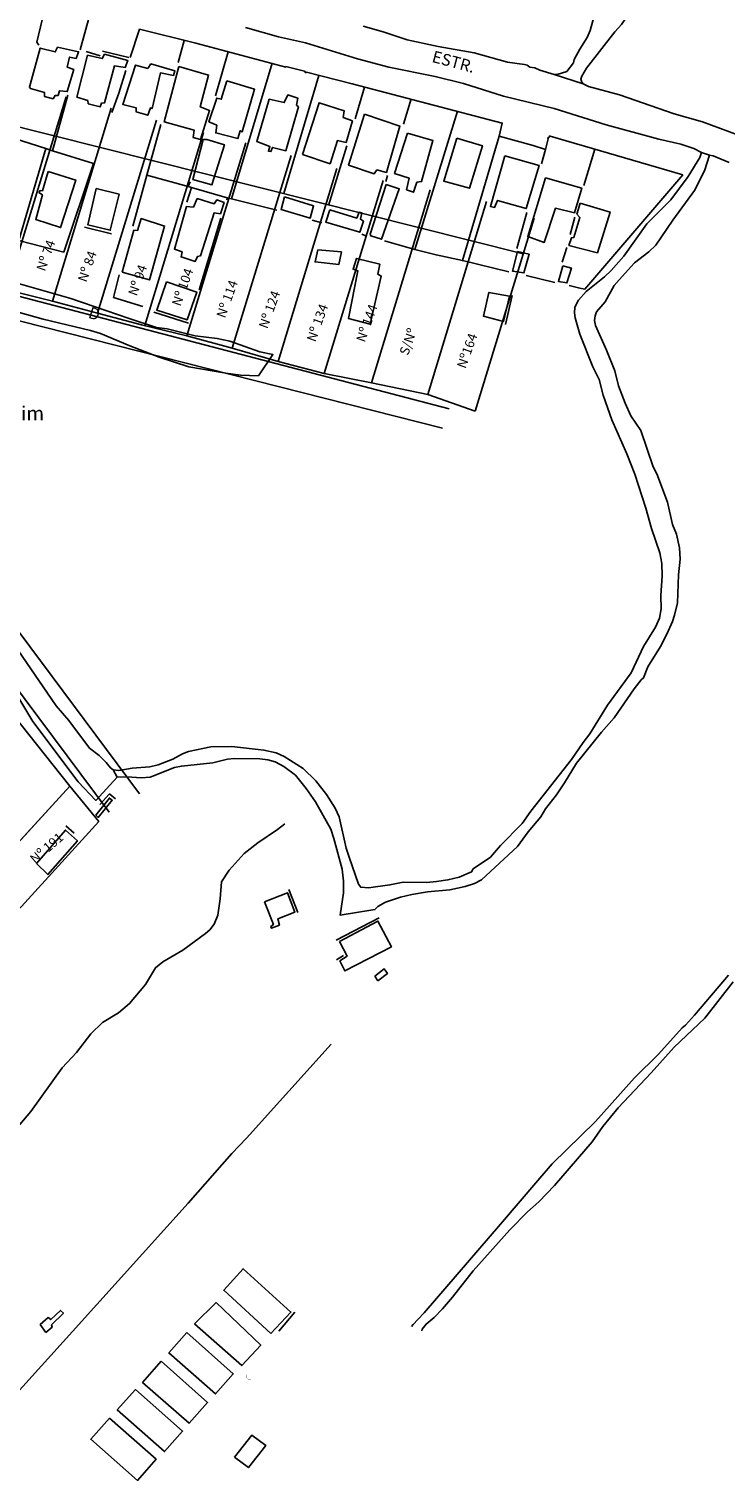
# Model space of a CAD drawing. Units: millimetres. Extents: x 177825 to 180765, y 1665713 to 1668744.
# Drawn here: x 179015 to 179163, y 1667592 to 1667901 of the extents above; entities that cross this region are included whole.
import ezdxf
from ezdxf.enums import TextEntityAlignment as Align

# ---------------------------------------------------------------- set-up
doc = ezdxf.new("R2010")
doc.units = ezdxf.units.MM
doc.header["$LTSCALE"] = 10
for name, color, linetype in [('T-DIVIS-EXIS', 7, 'Continuous'), ('T-TEXTP', 7, 'Continuous'), ('V-ARROIO', 5, 'Continuous'), ('V-BUEIRO', 5, 'Continuous'), ('V-EDIFICACAO', 30, 'Continuous'), ('V-LOTE', 1, 'Continuous'), ('V-NOME_DOS_LOGRADOUROS', 7, 'Continuous'), ('V-QUADRA', 6, 'Continuous'), ('V-REFERENCIA', 2, 'Continuous'), ('V-TESTADA', 1, 'Continuous')]:
    doc.layers.add(name, color=color, linetype=linetype)
doc.styles.get("Standard").update_dxf_attribs({"font": 'ARIAL.TTF'})

# ---------------------------------------------------------------- blocks, each defined once
blk = doc.blocks.new('305')
at = {"color": 0, "linetype": 'ByBlock', "lineweight": -2, "const_width": 0.05}
blk.add_lwpolyline([(0.73, 0.39, 0.60863), (-0.73, 0.38)], format="xyb", dxfattribs=at)

msp = doc.modelspace()

# ---------------------------------------------------------------- linework, layer by layer
at = {"layer": 'T-DIVIS-EXIS'}
for p, q in [((179010.3864, 1667845.5525), (179022.8988, 1667886.5656)), ((178992.0038, 1667885.422), (179120.0511, 1667853.223)), ((179019.9738, 1667843.1423), (179032.4862, 1667884.1554)), ((179029.5602, 1667840.6003), (179042.0726, 1667881.6134)), ((179039.5964, 1667837.993), (179052.1088, 1667879.006)), ((179048.5537, 1667835.7883), (179061.066, 1667876.8014)), ((179058.2027, 1667833.1343), (179070.715, 1667874.1474)), ((179067.9415, 1667830.3496), (179080.4538, 1667871.3626)), ((179077.7322, 1667827.7784), (179090.2445, 1667868.7915)), ((179087.7829, 1667825.8191), (179100.2952, 1667866.8322)), ((179099.7453, 1667823.3344), (179112.2576, 1667864.3474)), ((179109.8395, 1667819.7512), (179122.3518, 1667860.7643)), ((179010.3864, 1667845.5525), (179019.9738, 1667843.1423)), ((179019.9738, 1667843.1423), (179029.5602, 1667840.6003)), ((179029.5602, 1667840.6003), (179038.931, 1667838.1567)), ((179038.931, 1667838.1567), (179048.5537, 1667835.7883)), ((179048.5537, 1667835.7883), (179058.2027, 1667833.1343)), ((179058.2027, 1667833.1343), (179067.9415, 1667830.3496)), ((179067.9415, 1667830.3496), (179077.7322, 1667827.7784)), ((179077.7322, 1667827.7784), (179087.7829, 1667825.8191)), ((179087.7829, 1667825.8191), (179099.7453, 1667823.3344)), ((179099.7453, 1667823.3344), (179109.8395, 1667819.7512))]:
    msp.add_line(p, q, dxfattribs=at)
at = {"layer": 'T-DIVIS-EXIS', "linetype": 'Continuous'}
for p, q in [((179104.3282, 1667820.3084), (178976.5942, 1667853.6918)), ((179102.8927, 1667816.1577), (178975.3553, 1667848.4528)), ((179038.4954, 1667738.4701), (178965.4157, 1667836.4927)), ((179032.0039, 1667734.5418), (178958.9241, 1667832.5644))]:
    msp.add_line(p, q, dxfattribs=at)
at = {"layer": 'V-ARROIO'}
for points in [[(179055.91, 1667719.73), (179057.51, 1667722.23), (179060.72, 1667725.78), (179063.65, 1667728.07), (179067.85, 1667730.87), (179069.37, 1667732.09)], [(179001.48, 1667651.39), (179005.31, 1667658.43), (179007.12, 1667661.06), (179011.15, 1667666.22), (179013.06, 1667668.19), (179015.36, 1667670.9), (179022.02, 1667680.23), (179025.06, 1667683.46), (179028.14, 1667687.44), (179030.6, 1667689.82), (179034, 1667691.87), (179036.39, 1667693.86), (179039.75, 1667697.92), (179041.85, 1667701.48), (179043.43, 1667702.74), (179047.69, 1667705.2), (179052.53, 1667708.73), (179053.4, 1667709.54), (179054.33, 1667710.76), (179055.16, 1667712.69), (179055.65, 1667716.16), (179055.91, 1667719.73)]]:
    msp.add_lwpolyline(points, dxfattribs=at)
at = {"layer": 'V-EDIFICACAO'}
for points in [[(179021.07, 1667897.17), (179020.56, 1667896.14), (179017.37, 1667896.93), (179015.1, 1667888.65), (179015.28, 1667888.32), (179018.27, 1667887.53), (179018.29, 1667886.64), (179020.13, 1667886.18), (179020.55, 1667886.86), (179021.16, 1667886.87), (179021.46, 1667887.89), (179023.14, 1667887.7), (179024.52, 1667892.39), (179023.12, 1667892.92), (179023.62, 1667895.03), (179025.01, 1667894.74), (179025.36, 1667895.7), (179025.548, 1667896.1618), (179021.07, 1667897.17)], [(179027.43, 1667895.42), (179025.19, 1667886.53), (179027.5, 1667885.8), (179027.58, 1667885.11), (179030.14, 1667884.47), (179030.38, 1667885.23), (179031.05, 1667885.29), (179033.17, 1667893.19), (179035.45, 1667892.82), (179035.97, 1667894.33), (179031.07, 1667895.63), (179030.55, 1667894.7), (179027.43, 1667895.42)], [(179040.29, 1667892.63), (179037.62, 1667893.32), (179034.9142, 1667884.9557), (179037.8053, 1667884.2335), (179037.7601, 1667883.4211), (179040.2446, 1667882.6537), (179040.7867, 1667884.2335), (179041.1481, 1667884.0981), (179042.93, 1667891.68), (179045.72, 1667891.15), (179046, 1667892.09), (179040.92, 1667893.58), (179040.29, 1667892.63)], [(179046.85, 1667893.02), (179043.73, 1667881.24), (179050.08, 1667879.5), (179049.9, 1667877.91), (179051.44, 1667877.5), (179053.39, 1667883.66), (179051.38, 1667884.47), (179053.18, 1667891.19), (179046.85, 1667893.02)], [(179057.06, 1667890.01), (179055.86, 1667886.06), (179054.9038, 1667886.3043), (179053.23, 1667881.28), (179053.23, 1667881.28), (179054.89, 1667880.53), (179054.7, 1667878.91), (179059.42, 1667877.72), (179059.9, 1667879.39), (179060.3246, 1667879.1726), (179062.93, 1667888.21), (179057.06, 1667890.01)], [(179066.08, 1667886.09), (179063.41, 1667877.08), (179066.22, 1667876.03), (179065.8832, 1667875.0257), (179066.4253, 1667874.9354), (179066.76, 1667875.82), (179069.56, 1667875.13), (179072.3, 1667884.45), (179071.84, 1667884.82), (179072.16, 1667886.27), (179069.98, 1667886.99), (179069.24, 1667885.37), (179066.08, 1667886.09)], [(179073.13, 1667874.35), (179079.01, 1667872.36), (179080.56, 1667877.3), (179082.39, 1667876.88), (179083.73, 1667881.48), (179081.81, 1667882.2), (179081.96, 1667883.61), (179076.65, 1667885.33), (179073.13, 1667874.35)], [(179086.29, 1667882.88), (179082.92, 1667872.09), (179088.38, 1667870.22), (179088.96, 1667871.04), (179090.97, 1667870.52), (179093.83, 1667880.37), (179086.29, 1667882.88)], [(179052.81, 1667877.55), (179052.03, 1667877.53), (179049.8, 1667868.99), (179053.86, 1667867.87), (179056.52, 1667876.4), (179052.81, 1667877.55)], [(179095.46, 1667878.87), (179092.72, 1667870.32), (179095.83, 1667869.27), (179095.25, 1667866.82), (179096.76, 1667866.29), (179097.44, 1667868.42), (179098.45, 1667868.56), (179100.84, 1667877.3), (179095.46, 1667878.87)], [(179105.95, 1667877.8), (179103.16, 1667868.65), (179108.6, 1667867.14), (179111.37, 1667876.19), (179105.95, 1667877.8)], [(179116.17, 1667874.08), (179113.09, 1667863.3), (179113.97, 1667863.08), (179114.6, 1667864.56), (179120.71, 1667862.82), (179123.44, 1667872.02), (179116.17, 1667874.08)], [(179019.08, 1667870.75), (179017.83, 1667866.64), (179017.34, 1667866.66), (179017.11, 1667866.27), (179017.84, 1667865.79), (179016.43, 1667860.53), (179021.71, 1667858.8), (179024.93, 1667868.89), (179019.08, 1667870.75)], [(179090.94, 1667867.92), (179087.5, 1667857.41), (179087.65, 1667857.04), (179089.96, 1667856.32), (179093.7, 1667867.03), (179090.94, 1667867.92)], [(179124.78, 1667869.36), (179121.01, 1667856.88), (179121.01, 1667856.88), (179124.53, 1667855.63), (179126.91, 1667862.9), (179130.96, 1667861.96), (179132.48, 1667867.2), (179124.78, 1667869.36)], [(179029.27, 1667867.07), (179027.48, 1667859.4), (179032.25, 1667858.23), (179034.18, 1667865.87), (179029.27, 1667867.07)], [(179049.99, 1667863.16), (179048.48, 1667863.3), (179045.91, 1667854.24), (179047.52, 1667853.62), (179047.31, 1667852.55), (179050.34, 1667851.61), (179050.79, 1667852.63), (179051.45, 1667852.76), (179054.34, 1667861.91), (179055.7, 1667861.74), (179056.48, 1667864.1), (179054.91, 1667864.66), (179054.39, 1667863.85), (179050.76, 1667864.95), (179049.99, 1667863.16)], [(179069.28, 1667865.36), (179068.57, 1667862.66), (179074.77, 1667860.8), (179075.49, 1667863.44), (179069.28, 1667865.36)], [(179078.92, 1667862.55), (179078.09, 1667859.97), (179085.3, 1667857.81), (179086.09, 1667860.17), (179085.45, 1667860.57), (179085.73, 1667861.94), (179085.19, 1667862.06), (179084.65, 1667860.81), (179078.92, 1667862.55)], [(179132.13, 1667863.95), (179131.48, 1667861.64), (179132.12, 1667860.96), (179130.78, 1667856.69), (179130.29, 1667856.62), (179129.78, 1667855), (179135.83, 1667853.45), (179138.5, 1667862.1), (179132.13, 1667863.95)], [(179034.83, 1667849.33), (179040.64, 1667847.67), (179043.8, 1667859.13), (179038.87, 1667860.71), (179038.07, 1667858.18), (179037.28, 1667858.23), (179034.83, 1667849.33)], [(179076.36, 1667854.08), (179075.82, 1667851.49), (179080.86, 1667850.98), (179081.42, 1667853.63), (179076.36, 1667854.08)], [(179084.59, 1667852.25), (179084.59, 1667852.25), (179083.87, 1667849.94), (179084.92, 1667849.59), (179082.88, 1667839.48), (179087.52, 1667838.29), (179089.86, 1667848.5), (179089.17, 1667848.89), (179089.57, 1667851.03), (179084.59, 1667852.25)], [(179118.87, 1667853.72), (179117.77, 1667849.55), (179120.19, 1667849.15), (179121.34, 1667853.12), (179118.87, 1667853.72)], [(179128.45, 1667850.69), (179127.53, 1667847.37), (179129.34, 1667847.05), (179130.28, 1667850.18), (179128.45, 1667850.69)], [(179044.19, 1667847.26), (179042.15, 1667841.26), (179048.63, 1667839.2), (179050.66, 1667845.09), (179044.19, 1667847.26)], [(179112.75, 1667845.03), (179112.75, 1667845.03), (179111.59, 1667839.95), (179115.85, 1667838.81), (179117.1, 1667844.19), (179112.75, 1667845.03)], [(179029.22, 1667733.92), (179029.71, 1667733.42), (179032.68, 1667737.07), (179032.09, 1667737.55), (179029.22, 1667733.92)], [(179016.56, 1667723.64), (179019.02, 1667721.27), (179025.28, 1667728.47), (179022.72, 1667730.76), (179016.56, 1667723.64)], [(179065.08, 1667715.53), (179066.95, 1667710.67), (179066.42, 1667710.26), (179066.54, 1667709.89), (179068.24, 1667710.54), (179067.87, 1667711.89), (179071.49, 1667713.29), (179069.91, 1667717.41), (179065.08, 1667715.53)], [(179081, 1667707.09), (179082.62, 1667703.95), (179081.08, 1667702.95), (179082.15, 1667700.83), (179092.03, 1667705.96), (179089.15, 1667711.42), (179081, 1667707.09)], [(179088.49, 1667699.68), (179089.15, 1667698.72), (179091.17, 1667700.28), (179090.51, 1667701.23), (179088.49, 1667699.68)], [(179066.42, 1667623.78), (179070.68, 1667628.3), (179060.49, 1667637.52), (179056.39, 1667632.93)], [(179054.77, 1667630.35), (179050.2, 1667625.83), (179060.21, 1667616.94), (179064.25, 1667621.3)], [(179018.59, 1667623.94), (179019.93, 1667625.1), (179019.81, 1667625.58), (179022.32, 1667628.04), (179021.67, 1667628.66), (179019.62, 1667626.7), (179019.06, 1667627.12), (179017.37, 1667625.65)], [(179048.56, 1667624), (179044.72, 1667619.62), (179054.61, 1667610.91), (179058.4, 1667615.15), (179048.56, 1667624)], [(179043.06, 1667617.84), (179039.13, 1667613.36), (179049.04, 1667604.68), (179052.94, 1667609.09), (179043.06, 1667617.84)], [(179037.6, 1667611.88), (179033.76, 1667607.52), (179043.83, 1667598.67), (179047.65, 1667603.02), (179037.6, 1667611.88)], [(179032.11, 1667605.74), (179028.13, 1667601.29), (179038.09, 1667592.53), (179042.02, 1667597.02), (179032.11, 1667605.74)], [(179058.71, 1667597.47), (179061.62, 1667595.26), (179065.31, 1667599.97), (179062.39, 1667602.16), (179058.71, 1667597.47)]]:
    msp.add_lwpolyline(points, close=True, dxfattribs=at)
at = {"layer": 'V-LOTE', "lineweight": -2}
for p, q in [((179023.6884, 1667740.0959), (179011.3822, 1667755.5191)), ((179023.6884, 1667740.0959), (179004.4079, 1667719.0242)), ((179029.8413, 1667732.5719), (179023.6884, 1667740.0959))]:
    msp.add_line(p, q, dxfattribs=at)
at = {"layer": 'V-LOTE'}
for points in [[(179018.59, 1667906.18), (179016.64, 1667898.17), (179017.11, 1667897.53)], [(179027.86, 1667903.82), (179025.87, 1667896.56)], [(179038.51, 1667900.95), (179036.51, 1667894.92)], [(179153.99, 1667869.98), (179125.79, 1667878.26), (179125.61, 1667878.26), (179125.51, 1667877.96), (179125.29, 1667877.9), (179125.38, 1667877.67), (179124.77, 1667875.38), (179122.19, 1667876.23), (179114.93, 1667878.22), (179115.61, 1667881.02), (179083.72, 1667889.37), (179074, 1667891.81), (179073.84, 1667891.7), (179073.58, 1667892.02), (179069.58, 1667893.01), (179069.6, 1667892.9), (179050.43, 1667897.97), (179038.51, 1667900.95)], [(179047.98, 1667898.56), (179046.68, 1667893.88)], [(179057.33, 1667896.15), (179054.61, 1667886.78)], [(179035.6, 1667892.17), (179034.11, 1667887.37), (179032.59, 1667883.23)], [(179067.71, 1667862.47), (179058.04, 1667864.9), (179066.66, 1667893.71)], [(179076.63, 1667891.14), (179069.18, 1667866.02)], [(179023.23, 1667886.92), (179020.01, 1667875.11), (179028.67, 1667872.44), (179022.43, 1667853.59)], [(179086.28, 1667888.61), (179084.32, 1667881.88)], [(179094.59, 1667880.8), (179096.21, 1667886.13)], [(179107.14, 1667851.77), (179101.52, 1667852.99), (179096.99, 1667854.17), (179106.09, 1667883.55)], [(179048.86, 1667867.5), (179040.01, 1667869.93), (179043.04, 1667880.71)], [(179018.58, 1667875.57), (179010.34, 1667878.2), (179009.75, 1667876.24)], [(179116.96, 1667849.42), (179107.14, 1667851.77), (179114.93, 1667878.22)], [(179020.01, 1667875.11), (179018.58, 1667875.57), (179012.82, 1667856.04), (179013.02, 1667855.95)], [(179078.63, 1667863.48), (179082.55, 1667876.2)], [(179124.77, 1667875.38), (179123.95, 1667872.33)], [(179135.26, 1667875.48), (179132.96, 1667867.71)], [(179040.01, 1667869.93), (179037.04, 1667859.08)], [(179049.51, 1667867.3), (179048.86, 1667867.5), (179049.28, 1667868.5)], [(179090.83, 1667868.6), (179091.18, 1667869.87)], [(179153.99, 1667869.98), (179133.17, 1667845.74), (179132.06, 1667845.95)], [(179057.13, 1667865.15), (179049.51, 1667867.3), (179048.53, 1667864.18)], [(179058.04, 1667864.9), (179057.13, 1667865.15), (179057.04, 1667864.68)], [(179120.84, 1667862), (179118.69, 1667854.35)], [(179055.79, 1667860.8), (179051.14, 1667845.57)], [(179077.25, 1667859.8), (179075.19, 1667860.38)], [(179131.04, 1667861.03), (179130.04, 1667857.31)], [(179013.02, 1667855.95), (179022.43, 1667853.59)], [(179086.75, 1667856.98), (179085.77, 1667857.37)], [(179096.99, 1667854.17), (179090.59, 1667855.95)], [(179128.35, 1667851.43), (179129.31, 1667854.56)], [(179032.94, 1667843.94), (179034.19, 1667848.76)], [(179126.79, 1667847.15), (179120.67, 1667848.59)], [(179132.06, 1667845.95), (179129.8, 1667846.5)], [(179032.94, 1667843.94), (179039.16, 1667842.03)], [(179023.688, 1667740.0964), (178982.0252, 1667694.5611)], [(179029.8413, 1667732.5719), (179013.3885, 1667714.5338), (179010.3, 1667711.1476), (178988.1253, 1667686.8362)], [(179079.23, 1667685.24), (179061.23, 1667665.24), (179058.13, 1667661.98), (179048.85, 1667651.47), (179024.22, 1667624.18)], [(179024.22, 1667624.18), (178978.7, 1667573.84), (178960.4, 1667594.38), (178998.29, 1667613.11), (179004.65, 1667604.19)]]:
    msp.add_lwpolyline(points, dxfattribs=at)
at = {"layer": 'V-QUADRA'}
for points in [[(179086.03, 1667901.6), (179090.25, 1667900.39), (179095.36, 1667898.69), (179101.98, 1667897.3), (179109.64, 1667895.93), (179116.74, 1667893.95), (179120.31, 1667893.46), (179120.88, 1667893.3), (179121.49, 1667892.88), (179122.49, 1667892.75), (179123.56, 1667892.23), (179126.6, 1667891.33), (179132.82, 1667889.35), (179133.96, 1667888.81), (179140.55, 1667886.99), (179152.15, 1667882.95), (179158.14, 1667881.24), (179165.83, 1667878.46)], [(179061, 1667901.31), (179068.02, 1667899.34), (179073.8, 1667898.05), (179084.79, 1667894.67), (179091.47, 1667892.88), (179101.31, 1667890.91), (179107.34, 1667889.43), (179115.86, 1667886.72), (179126.6, 1667884.08), (179137.68, 1667880.64), (179148.85, 1667877.6), (179153.58, 1667876.49), (179156.34, 1667875.59), (179157.94, 1667874.72), (179159.63, 1667874.2), (179160.45, 1667874.05), (179163.8, 1667872.64)], [(179007.77, 1667842.17), (179018, 1667839.34), (179028.1, 1667836.95), (179030.17, 1667836.31), (179036.4, 1667833.65), (179042.67, 1667831.24), (179048.94, 1667829.2), (179056.85, 1667827.83), (179059.98, 1667827.45), (179063.76, 1667827.28), (179066.83, 1667831.79), (179064.08, 1667832.36), (179057.66, 1667834.62), (179054.97, 1667835.24), (179050.3, 1667835.79), (179044.36, 1667837.25), (179042.11, 1667837.55), (179036.3, 1667839.46), (179023.86, 1667843.71), (179010.98, 1667847.39)], [(179012.84, 1667758.77), (179015.84, 1667753.85), (179025.44, 1667741.01), (179029.23, 1667737.06), (179033.72, 1667741.98), (179032.91, 1667743.56), (179032.31, 1667743.99), (179031.43, 1667745.14), (179029.91, 1667746.58), (179027.82, 1667748.18), (179023.43, 1667754.07), (179020.8, 1667757.13), (179007.15, 1667776.92)]]:
    msp.add_lwpolyline(points, dxfattribs=at)
at = {"layer": 'V-REFERENCIA'}
for points in [[(179163.22, 1667933.02), (179159.46, 1667928.33), (179154.95, 1667922.3), (179153.86, 1667920.46), (179149.66, 1667914.62), (179146.47, 1667909.87), (179145.02, 1667908.03), (179140.95, 1667901.99), (179139.54, 1667900.41), (179133.48, 1667892.67), (179132.5, 1667891), (179132.29, 1667890.36), (179132.5, 1667889.71), (179132.82, 1667889.35)], [(179126.6, 1667891.33), (179127.3, 1667891.34), (179129.32, 1667891.96), (179130.75, 1667893.8), (179130.9, 1667894.5), (179132.08, 1667896.72), (179133.64, 1667899.17), (179134.26, 1667900.67), (179135.2, 1667904.04)], [(179157.94, 1667874.72), (179157.56, 1667873.67), (179155.12, 1667869.62), (179151.46, 1667864.68), (179146.3, 1667859.61), (179141.43, 1667852.74), (179138.71, 1667849.7), (179137.36, 1667848.31), (179133.4, 1667845.23), (179131.82, 1667843.37), (179131, 1667841.87), (179130.92, 1667840.7), (179131.07, 1667839.61), (179132.12, 1667836.14), (179134.88, 1667829.23), (179136.18, 1667826.52), (179137.06, 1667823.17), (179138.86, 1667817.97), (179142.05, 1667810.74), (179143.78, 1667806.36), (179146.13, 1667799.15), (179147.31, 1667794.84), (179149.08, 1667789.67), (179149.49, 1667787.4), (179149.6, 1667784.79), (179149.32, 1667780.6), (179149.36, 1667777.77), (179149.04, 1667775.81), (179148.2, 1667773.88), (179145.64, 1667769.73), (179142.99, 1667764.14), (179137.96, 1667757.32), (179134.24, 1667751.2), (179132.78, 1667749.36), (179130.32, 1667745.74), (179121.7, 1667734.79), (179119.84, 1667732.16), (179115.22, 1667727.5), (179113.07, 1667725.01), (179109.41, 1667722.48), (179109.09, 1667721.87), (179106.45, 1667720.77), (179104.05, 1667720.17), (179101.61, 1667719.79), (179099.47, 1667719.62), (179094.51, 1667719.66), (179091.73, 1667719.1), (179087.15, 1667718.45), (179085.53, 1667718.58), (179085.01, 1667719.28), (179083.07, 1667725.01), (179082.44, 1667726.9), (179080.96, 1667733.57), (179080.06, 1667735.41), (179078.22, 1667738.28), (179076, 1667741.23), (179073.3, 1667743.82), (179069.26, 1667746.38), (179067.51, 1667747.13), (179064.92, 1667747.75), (179058.09, 1667748.5), (179053.66, 1667748.42), (179048.87, 1667747.42), (179047.65, 1667746.96), (179045.56, 1667745.8), (179042.43, 1667744.63), (179040.68, 1667744.22), (179036.95, 1667743.92), (179034.06, 1667743.39), (179032.91, 1667743.56)], [(179159.63, 1667874.2), (179158.55, 1667870.83), (179156.47, 1667866.65), (179151.87, 1667860.34), (179148.27, 1667855.03), (179146.77, 1667853.66), (179143.74, 1667851.32), (179140.46, 1667847.71), (179139.41, 1667846.52), (179137.47, 1667843), (179135.65, 1667840.89), (179135.33, 1667840.01), (179135.2, 1667839.05), (179135.39, 1667838), (179137.77, 1667832.74), (179139.54, 1667828.33), (179140.33, 1667825.19), (179141.74, 1667821.46), (179142.92, 1667818.77), (179145.02, 1667815.68), (179147.64, 1667807.97), (179148.44, 1667806.44), (179150.71, 1667800.44), (179151.78, 1667795.68), (179152.64, 1667793.62), (179153.25, 1667790.74), (179153.43, 1667788.34), (179153.08, 1667785.01), (179152.85, 1667779.06), (179152.23, 1667776.4), (179151.76, 1667775.08), (179150.6, 1667772.38), (179149.21, 1667769.73), (179146.56, 1667765.45), (179145.62, 1667763.07), (179145.15, 1667762.71), (179143.61, 1667760.76), (179139.39, 1667754.6), (179136.67, 1667751.52), (179131.41, 1667745), (179128.8, 1667740.76), (179127.11, 1667738.26), (179124.8, 1667735.28), (179123.79, 1667733.53), (179121.1, 1667730.34), (179118.8, 1667727.29), (179111.15, 1667720.2), (179109.66, 1667719.36), (179107.73, 1667718.76), (179104.45, 1667718.06), (179099.68, 1667717.61), (179096.39, 1667717.05), (179093.97, 1667716.46), (179090.78, 1667715.44), (179089.14, 1667714.52), (179088.54, 1667713.86), (179081.12, 1667712.69), (179081.88, 1667717.44), (179081.84, 1667719.88), (179081.58, 1667722.47), (179079.82, 1667728.99), (179079.12, 1667730.97), (179075.93, 1667736.74), (179073.92, 1667739.6), (179071.63, 1667742.41), (179069.15, 1667744.29), (179067.29, 1667745.25), (179065.79, 1667745.68), (179064.08, 1667745.89), (179058.69, 1667745.98), (179057.19, 1667745.8), (179054.09, 1667745.04), (179047.4, 1667744.35), (179045.9, 1667744.05), (179040.74, 1667742), (179038.84, 1667741.87), (179035.84, 1667742.06), (179033.72, 1667741.98)], [(179163.67, 1667699.94), (179156.47, 1667691.38), (179154.52, 1667689.28), (179153.83, 1667688.75), (179148.78, 1667683.1), (179143.71, 1667678.11), (179135.39, 1667668.78), (179126.19, 1667659.82), (179123.17, 1667656.27), (179115.24, 1667647), (179099.01, 1667628.17), (179097.63, 1667626.76), (179096.68, 1667625.65), (179096.29, 1667625.26)], [(179098.51, 1667624.32), (179098.6, 1667624.68), (179099.42, 1667625.74), (179101.11, 1667627.15), (179102.87, 1667629.01), (179105.05, 1667631.49), (179109.42, 1667637.08), (179117.2, 1667645.78), (179120.97, 1667649.59), (179123.35, 1667651.71), (179126.71, 1667655.24), (179134.71, 1667664.48), (179136.99, 1667667.76), (179140.22, 1667671.69), (179147.27, 1667679.14), (179152.16, 1667684.64), (179158.63, 1667690.78), (179164.68, 1667698.5)]]:
    msp.add_lwpolyline(points, dxfattribs=at)
at = {"layer": 'V-TESTADA'}
for points in [[(179153.99, 1667869.98), (179125.79, 1667878.26), (179125.61, 1667878.26), (179125.51, 1667877.96), (179125.29, 1667877.9), (179125.38, 1667877.67), (179124.77, 1667875.38), (179122.19, 1667876.23), (179114.93, 1667878.22), (179115.61, 1667881.02), (179083.72, 1667889.37), (179074, 1667891.81), (179073.84, 1667891.7), (179073.58, 1667892.02), (179069.58, 1667893.01), (179069.6, 1667892.9), (179050.43, 1667897.97), (179038.51, 1667900.95)], [(179030.12, 1667895.33), (179027.14, 1667896.24)], [(179036.22, 1667894.92), (179030.64, 1667896.32)], [(179153.99, 1667869.98), (179133.17, 1667845.74), (179132.06, 1667845.95)], [(179026.81, 1667858.89), (179032.56, 1667857.49)], [(179013.02, 1667855.95), (179022.43, 1667853.59)], [(179032.94, 1667843.94), (179039.16, 1667842.03)], [(179117.72, 1667844.37), (179116.27, 1667838.21)], [(179041.56, 1667840.84), (179048.9, 1667838.47)], [(179032.2, 1667738.37), (179032.01, 1667738.37), (179030.05, 1667736.18)], [(179033.41, 1667737.39), (179032.2, 1667738.37)], [(179024.58, 1667730.09), (179022.81, 1667731.63)], [(179072.14, 1667713.23), (179070.21, 1667718.12)], [(179089.46, 1667712.11), (179080.3, 1667707.36)], [(179081.86, 1667704.08), (179080.37, 1667703.19)], [(179068.1, 1667624.26), (179071.53, 1667628.3)]]:
    msp.add_lwpolyline(points, dxfattribs=at)

# ---------------------------------------------------------------- block references
at = {"layer": 'V-BUEIRO', "xscale": 0.999999835371759, "yscale": 0.999999835371759, "zscale": 0.999999835371759, "rotation": 135}
msp.add_blockref('305', (179061.97, 1667614.79), dxfattribs=at)

# ---------------------------------------------------------------- texts
at = {"layer": 'T-TEXTP', "char_height": 2, "width": 13.162386, "attachment_point": 1}
for s, insert, rotation in [('Nº 74', (179016.5018, 1667850.033), 70.283204), ('Nº 84', (179025.2967, 1667847.7173), 70.283204), ('Nº 94', (179036.0005, 1667844.7886), 70.283204), ('Nº 104', (179045.298, 1667842.6006), 70.283204), ('Nº 114', (179054.7746, 1667840.0806), 70.283204), ('Nº 124', (179063.774, 1667837.833), 70.283204), ('Nº 134', (179073.9684, 1667835.0225), 70.283204), ('Nº 144', (179084.4677, 1667834.9544), 70.283204), ('S/Nº ', (179093.6716, 1667832.1619), 70.283204), ('Nº164', (179105.8964, 1667829.3627), 70.283204), ('Nº 191', (179014.9658, 1667725.0098), 40.722611)]:
    msp.add_mtext(s, dxfattribs=dict(at, insert=insert, rotation=rotation))
at = {"layer": 'T-TEXTP', "insert": (178992.8889, 1667820.8215), "char_height": 3, "width": 32.57291, "attachment_point": 1}
msp.add_mtext('Praça Jardim São Jorge', dxfattribs=at)
at = {"layer": 'V-NOME_DOS_LOGRADOUROS'}
for s, height, rotation, p in [('ESTR.', 2.50002, 345, (179100.27, 1667893.28)), ('D', 2.5, 342, (179027.16, 1667838.93))]:
    msp.add_text(s, height=height, rotation=rotation, dxfattribs=at).set_placement(p, align=Align.BOTTOM_LEFT)

doc.saveas('drawing.dxf')
